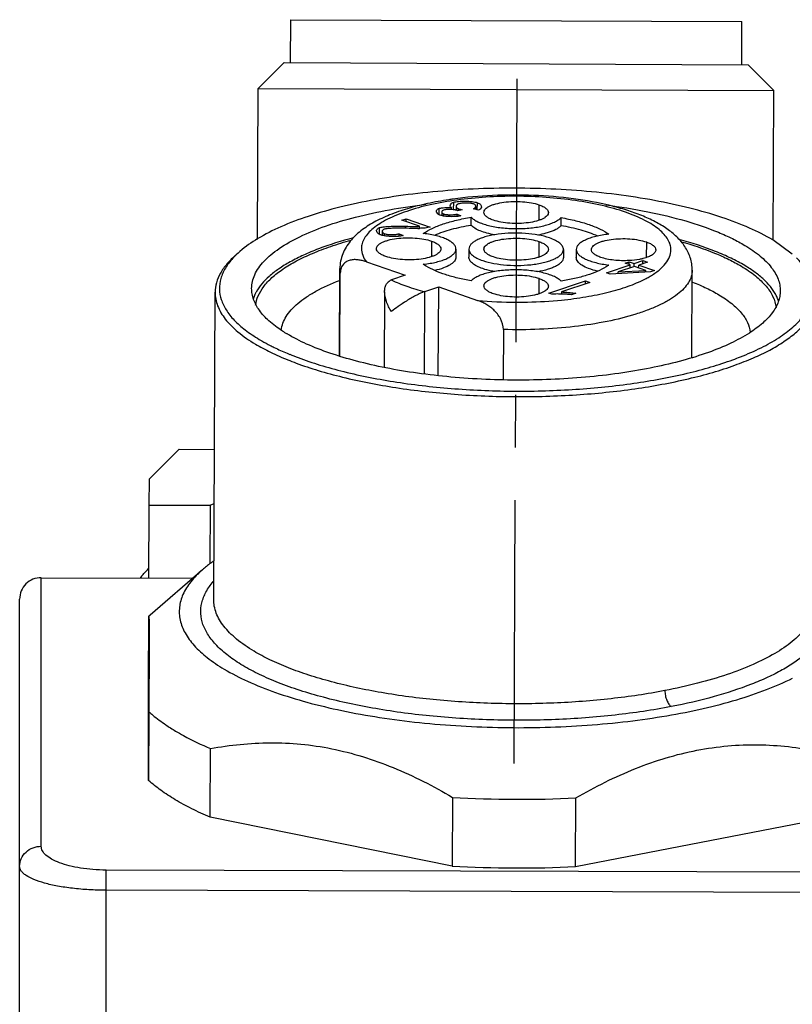
# Model space of a CAD drawing. Units: millimetres. Extents: x -88 to 340, y -65 to 240.
# Drawn here: x 73 to 91, y 160 to 183 of the extents above; entities that cross this region are included whole.
import ezdxf

# ---------------------------------------------------------------- set-up
doc = ezdxf.new("R2010")
doc.units = ezdxf.units.MM
doc.header["$LTSCALE"] = 16.335
doc.linetypes.add('CENTER', pattern=[0.6, 0.375, -0.075, 0.075, -0.075])
doc.layers.get('0').update_dxf_attribs({"linetype": 'CONTINUOUS'})
doc.layers.add('02___PRT_ALL_AXES', color=7, linetype='CONTINUOUS')

msp = doc.modelspace()

# ---------------------------------------------------------------- linework, layer by layer
at = {"color": 7, "linetype": 'Continuous'}
for p, q in [((79.319, 182.069), (79.323, 183.069)), ((79.323, 183.069), (89.823, 183.023)), ((89.819, 182.023), (89.823, 183.023)), ((79.169, 182.07), (78.566, 181.472)), ((79.169, 182.07), (89.969, 182.022)), ((89.969, 182.022), (90.566, 181.42)), ((78.551, 177.961), (78.566, 181.472)), ((78.566, 181.472), (90.566, 181.42)), ((90.551, 177.947), (90.566, 181.42)), ((83.114, 178.647), (83.115, 178.823)), ((82.774, 178.533), (82.775, 178.68)), ((82.839, 178.599), (82.839, 178.51)), ((83.064, 178.652), (83.064, 178.698)), ((83.174, 178.73), (83.173, 178.637)), ((83.313, 178.651), (83.211, 178.624)), ((83.228, 178.63), (83.228, 178.672)), ((83.696, 178.64), (83.578, 178.671)), ((83.628, 178.658), (83.628, 178.732)), ((83.665, 178.648), (83.666, 178.814)), ((85.099, 178.765), (85.097, 178.406)), ((81.906, 178.409), (82.006, 178.442)), ((82.322, 178.265), (81.906, 178.409)), ((82.006, 178.374), (82.006, 178.442)), ((82.006, 178.442), (82.567, 178.248)), ((82.887, 178.502), (82.887, 178.549)), ((83.193, 178.493), (83.194, 178.548)), ((83.194, 178.548), (83.279, 178.506)), ((83.522, 178.286), (83.523, 178.474)), ((85.614, 178.278), (85.615, 178.466)), ((81.39, 178.075), (81.391, 178.234)), ((81.452, 178.149), (81.452, 178.054)), ((81.994, 178.218), (81.994, 178.266)), ((82.321, 178.217), (82.322, 178.265)), ((81.508, 178.042), (81.509, 178.091)), ((81.844, 178.033), (81.844, 178.091)), ((81.844, 178.091), (81.941, 178.05)), ((82.599, 177.921), (82.597, 177.561)), ((85.099, 177.91), (85.097, 177.551)), ((90.995, 177.62), (90.54, 177.947)), ((83.169, 177.736), (83.168, 177.548)), ((83.469, 177.736), (83.468, 177.548)), ((85.669, 177.726), (85.668, 177.538)), ((85.969, 177.726), (85.968, 177.538)), ((87.599, 177.9), (87.597, 177.54)), ((87.316, 177.4), (87.519, 177.468)), ((87.518, 177.397), (87.519, 177.468)), ((87.519, 177.468), (87.623, 177.432)), ((80.457, 175.25), (80.467, 177.28)), ((80.477, 177.177), (80.467, 177.28)), ((81.083, 177.438), (81.988, 177.125)), ((86.67, 177.182), (87.22, 177.367)), ((87.324, 177.331), (86.941, 177.202)), ((86.941, 177.202), (87.59, 177.239)), ((87.105, 177.407), (87.201, 177.439)), ((87.22, 177.367), (87.105, 177.407)), ((87.201, 177.374), (87.201, 177.439)), ((87.201, 177.439), (87.316, 177.4)), ((87.219, 177.296), (87.22, 177.367)), ((87.315, 177.331), (87.316, 177.4)), ((87.59, 177.239), (87.324, 177.331)), ((87.419, 177.298), (87.42, 177.364)), ((87.623, 177.432), (87.42, 177.364)), ((87.42, 177.364), (87.788, 177.236)), ((87.59, 177.198), (87.59, 177.239)), ((87.788, 177.236), (87.692, 177.204)), ((88.657, 175.211), (88.666, 177.242)), ((80.468, 175.246), (80.477, 177.177)), ((81.988, 177.125), (81.67, 177.017)), ((85.099, 177.055), (85.097, 176.696)), ((85.33, 176.709), (86.181, 176.997)), ((86.181, 176.926), (86.181, 176.997)), ((86.181, 176.997), (86.286, 176.961)), ((86.755, 177.152), (86.67, 177.182)), ((87.692, 177.204), (86.755, 177.152)), ((86.941, 177.162), (86.941, 177.202)), ((82.447, 176.748), (82.766, 176.856)), ((82.756, 174.795), (82.766, 176.856)), ((82.766, 176.856), (83.671, 176.542)), ((86.286, 176.961), (85.622, 176.737)), ((77.531, 169.588), (77.564, 176.73)), ((81.508, 176.743), (81.5, 174.98)), ((82.438, 174.827), (82.447, 176.748)), ((85.397, 176.686), (85.33, 176.709)), ((85.622, 176.737), (85.622, 176.689)), ((85.956, 176.707), (85.855, 176.673)), ((84.272, 175.864), (84.266, 174.698)), ((76.73, 173.08), (76.026, 172.383)), ((76.73, 173.08), (77.547, 173.077)), ((76.026, 172.383), (76.021, 171.783)), ((76.021, 171.783), (76.014, 170.083)), ((76.021, 171.783), (77.455, 171.777)), ((77.449, 170.415), (77.455, 171.777)), ((77.269, 170.279), (76.053, 169.224)), ((73.519, 163.847), (73.519, 170.094)), ((73.519, 170.094), (77.038, 170.079)), ((73.016, 105.596), (73.016, 169.594)), ((77.531, 169.585), (77.531, 169.588)), ((76.053, 169.224), (76.024, 169.199)), ((76.017, 167.601), (76.024, 169.199)), ((76.016, 165.378), (76.017, 167.601)), ((76.024, 166.976), (76.016, 165.378)), ((77.452, 164.522), (77.459, 166.119)), ((83.088, 164.985), (83.08, 163.387)), ((85.952, 163.376), (85.959, 164.973)), ((83.08, 163.387), (77.452, 164.522)), ((85.952, 163.376), (91.58, 164.464)), ((94.025, 163.236), (75.025, 163.294)), ((75.025, 134.596), (75.025, 162.825)), ((94.025, 162.766), (75.025, 162.825))]:
    msp.add_line(p, q, dxfattribs=at)
for centre, radius, start, end in [((84.328, 170.122), 8.86, 97.9781, 98.5794), ((82.203, 181.948), 3.733, 271.2005, 271.8188), ((81.572, 177.31), 0.759, 99.1542, 100.1366), ((87.217, 178.711), 1.234, 283.8176, 284.2674), ((81.88, 176.395), 0.657, 108.6699, 109.171), ((86.44, 179.244), 2.478, 296.9047, 297.7258), ((86.542, 179.052), 2.26, 297.7108, 300.4597), ((79.385, 176.257), 0.99, 151.1642, 152.5653), ((82.23, 177.392), 0.68, 288.1799, 288.67), ((84.602, 186.695), 10.195, 264.7579, 269.8107), ((89.737, 176.209), 0.991, 26.9819, 28.2921), ((80.953, 178.638), 3.349, 236.8889, 239.196), ((81.838, 181.512), 6.722, 247.2374, 247.8332), ((82.022, 182.042), 7.418, 248.097, 249.7156), ((82.015, 181.949), 7.193, 247.8391, 249.4989), ((81.142, 162.728), 9.771, 111.6338, 112.1685), ((77.386, 168.889), 1.97, 139.4103, 142.607), ((73.516, 169.594), 0.5, 89.75, 180), ((79.056, 170.586), 4.721, 235.9625, 239.2575), ((84.632, 191.399), 26.459, 266.6541, 272.8752), ((84.625, 189.803), 26.46, 266.6542, 272.8754)]:
    msp.add_arc(centre, radius, start, end, dxfattribs=at)
for points, knots in [([(90.54, 177.947), (90.366, 178.051), (89.977, 178.245), (89.33, 178.489), (88.59, 178.701), (87.772, 178.876), (86.892, 179.012), (85.966, 179.104), (85.014, 179.152), (84.052, 179.155), (83.1, 179.111), (82.177, 179.024), (81.301, 178.893), (80.488, 178.722), (79.754, 178.514), (79.113, 178.273), (78.576, 178.004), (78.27, 177.792), (78.142, 177.68)], [0, 0, 0, 0, 0.047278, 0.101271, 0.16138, 0.226777, 0.296441, 0.369227, 0.443896, 0.519159, 0.593711, 0.666268, 0.7356, 0.800567, 0.860166, 0.913578, 0.960247, 1, 1, 1, 1]), ([(83.006, 178.883), (82.837, 178.858), (82.513, 178.799), (82.051, 178.683), (81.635, 178.541), (81.269, 178.372), (81.003, 178.203), (80.822, 178.048), (80.705, 177.92), (80.606, 177.779), (80.529, 177.624), (80.479, 177.456), (80.467, 177.339), (80.467, 177.28)], [0, 0, 0, 0, 0.158051, 0.30558, 0.441227, 0.564895, 0.678256, 0.732261, 0.785419, 0.838555, 0.891708, 0.945167, 1, 1, 1, 1]), ([(88.169, 177.716), (88.169, 177.757), (88.156, 177.842), (88.101, 177.964), (88.013, 178.082), (87.892, 178.196), (87.739, 178.306), (87.557, 178.409), (87.346, 178.506), (87.017, 178.631), (86.549, 178.76), (85.932, 178.873), (85.264, 178.944), (84.569, 178.97), (83.874, 178.95), (83.205, 178.885), (82.588, 178.777), (82.12, 178.651), (81.792, 178.529), (81.581, 178.434), (81.398, 178.332), (81.246, 178.224), (81.125, 178.111), (81.036, 177.993), (80.981, 177.871), (80.969, 177.786), (80.969, 177.746)], [0, 0, 0, 0, 0.015151, 0.03137, 0.04946, 0.069957, 0.093165, 0.119194, 0.148036, 0.179586, 0.250066, 0.32874, 0.41314, 0.500468, 0.587772, 0.6721, 0.750659, 0.820989, 0.852454, 0.881206, 0.907143, 0.930262, 0.950676, 0.968696, 0.984866, 1, 1, 1, 1]), ([(83.033, 178.743), (83.033, 178.76), (83.049, 178.786), (83.081, 178.81), (83.103, 178.819), (83.115, 178.823)], [0, 0, 0, 0, 0.412732, 0.682474, 1, 1, 1, 1]), ([(88.666, 177.242), (88.667, 177.292), (88.659, 177.392), (88.613, 177.583), (88.503, 177.802), (88.312, 178.027), (88.074, 178.216), (87.799, 178.379), (87.485, 178.521), (87.136, 178.645), (86.61, 178.79), (85.886, 178.92), (84.969, 178.997), (84.03, 178.995), (83.404, 178.939), (83.098, 178.897)], [0, 0, 0, 0, 0.023935, 0.04725, 0.093353, 0.139532, 0.187005, 0.237494, 0.29199, 0.350915, 0.414233, 0.552285, 0.700848, 0.852672, 1, 1, 1, 1]), ([(83.115, 178.823), (83.131, 178.829), (83.169, 178.837), (83.26, 178.848), (83.386, 178.851), (83.514, 178.844), (83.607, 178.83), (83.648, 178.82), (83.666, 178.814)], [0, 0, 0, 0, 0.09315, 0.211028, 0.490454, 0.77466, 0.898516, 1, 1, 1, 1]), ([(83.819, 178.59), (83.819, 178.603), (83.825, 178.63), (83.852, 178.668), (83.893, 178.702), (83.948, 178.734), (84.016, 178.763), (84.128, 178.798), (84.289, 178.829), (84.498, 178.845), (84.712, 178.841), (84.914, 178.816), (85.042, 178.785), (85.099, 178.765)], [0, 0, 0, 0, 0.027995, 0.060026, 0.098617, 0.1448, 0.198679, 0.259764, 0.399826, 0.555581, 0.715432, 0.867278, 1, 1, 1, 1]), ([(78.414, 176.82), (78.415, 176.874), (78.428, 176.984), (78.484, 177.146), (78.577, 177.305), (78.704, 177.46), (78.865, 177.61), (79.136, 177.813), (79.558, 178.047), (80.156, 178.288), (80.855, 178.494), (81.639, 178.663), (82.191, 178.744), (82.478, 178.779)], [0, 0, 0, 0, 0.033852, 0.069143, 0.10712, 0.148732, 0.194631, 0.245219, 0.361039, 0.496344, 0.649664, 0.818577, 1, 1, 1, 1]), ([(82.715, 178.612), (82.715, 178.619), (82.718, 178.634), (82.731, 178.654), (82.751, 178.67), (82.767, 178.677), (82.775, 178.68)], [0, 0, 0, 0, 0.225925, 0.463025, 0.722121, 1, 1, 1, 1]), ([(82.763, 178.54), (82.749, 178.549), (82.726, 178.569), (82.715, 178.599), (82.715, 178.612)], [0, 0, 0, 0, 0.551325, 1, 1, 1, 1]), ([(82.775, 178.68), (82.783, 178.683), (82.802, 178.688), (82.846, 178.695), (82.91, 178.701), (82.988, 178.703), (83.04, 178.701), (83.064, 178.698)], [0, 0, 0, 0, 0.087911, 0.198599, 0.464356, 0.748027, 1, 1, 1, 1]), ([(82.881, 178.642), (82.869, 178.639), (82.849, 178.629), (82.839, 178.608), (82.839, 178.599)], [0, 0, 0, 0, 0.574294, 1, 1, 1, 1]), ([(82.839, 178.599), (82.839, 178.589), (82.847, 178.572), (82.867, 178.558), (82.88, 178.552), (82.887, 178.549)], [0, 0, 0, 0, 0.415176, 0.6806, 1, 1, 1, 1]), ([(83.064, 178.653), (83.03, 178.655), (82.981, 178.657), (82.919, 178.652), (82.892, 178.646), (82.881, 178.642)], [0, 0, 0, 0, 0.554366, 0.799421, 1, 1, 1, 1]), ([(83.064, 178.698), (83.055, 178.703), (83.039, 178.715), (83.033, 178.735), (83.033, 178.743)], [0, 0, 0, 0, 0.547996, 1, 1, 1, 1]), ([(83.195, 178.63), (83.177, 178.637), (83.133, 178.645), (83.089, 178.651), (83.064, 178.653)], [0, 0, 0, 0, 0.436732, 1, 1, 1, 1]), ([(83.173, 178.649), (83.17, 178.648), (83.16, 178.647), (83.15, 178.645), (83.143, 178.643)], [0, 0, 0, 0, 0.262324, 1, 1, 1, 1]), ([(83.227, 178.786), (83.219, 178.783), (83.205, 178.777), (83.187, 178.763), (83.176, 178.747), (83.174, 178.735), (83.174, 178.73)], [0, 0, 0, 0, 0.31299, 0.574227, 0.797358, 1, 1, 1, 1]), ([(83.174, 178.73), (83.174, 178.724), (83.176, 178.712), (83.187, 178.696), (83.205, 178.682), (83.22, 178.675), (83.228, 178.672)], [0, 0, 0, 0, 0.201331, 0.424331, 0.686195, 1, 1, 1, 1]), ([(83.211, 178.624), (83.209, 178.625), (83.204, 178.627), (83.199, 178.629), (83.195, 178.63)], [0, 0, 0, 0, 0.2997, 1, 1, 1, 1]), ([(83.579, 178.785), (83.568, 178.789), (83.543, 178.795), (83.485, 178.802), (83.403, 178.806), (83.322, 178.803), (83.263, 178.795), (83.238, 178.789), (83.227, 178.786)], [0, 0, 0, 0, 0.096501, 0.216932, 0.498735, 0.781175, 0.902399, 1, 1, 1, 1]), ([(83.228, 178.672), (83.24, 178.668), (83.268, 178.661), (83.297, 178.654), (83.313, 178.651)], [0, 0, 0, 0, 0.425653, 1, 1, 1, 1]), ([(83.578, 178.671), (83.586, 178.675), (83.6, 178.684), (83.62, 178.702), (83.628, 178.72), (83.628, 178.732)], [0, 0, 0, 0, 0.321137, 0.586909, 1, 1, 1, 1]), ([(83.615, 178.763), (83.613, 178.765), (83.603, 178.775), (83.59, 178.781), (83.579, 178.785)], [0, 0, 0, 0, 0.22294, 1, 1, 1, 1]), ([(83.628, 178.732), (83.628, 178.737), (83.626, 178.749), (83.619, 178.758), (83.615, 178.763)], [0, 0, 0, 0, 0.482763, 1, 1, 1, 1]), ([(83.666, 178.814), (83.68, 178.809), (83.705, 178.798), (83.736, 178.774), (83.755, 178.746), (83.76, 178.725), (83.76, 178.716)], [0, 0, 0, 0, 0.313693, 0.577145, 0.800995, 1, 1, 1, 1]), ([(83.76, 178.716), (83.76, 178.708), (83.757, 178.693), (83.739, 178.662), (83.714, 178.647), (83.696, 178.64)], [0, 0, 0, 0, 0.214545, 0.442642, 1, 1, 1, 1]), ([(84.038, 178.407), (84.006, 178.418), (83.949, 178.441), (83.878, 178.485), (83.831, 178.533), (83.819, 178.572), (83.819, 178.59)], [0, 0, 0, 0, 0.337094, 0.611943, 0.826412, 1, 1, 1, 1]), ([(85.099, 178.765), (85.131, 178.754), (85.188, 178.731), (85.259, 178.688), (85.306, 178.639), (85.319, 178.6), (85.319, 178.583)], [0, 0, 0, 0, 0.337094, 0.611943, 0.826412, 1, 1, 1, 1]), ([(86.659, 178.761), (86.985, 178.719), (87.609, 178.619), (88.484, 178.41), (89.14, 178.189), (89.594, 177.986), (89.796, 177.877), (89.89, 177.821)], [0, 0, 0, 0, 0.291604, 0.559325, 0.796907, 0.902996, 1, 1, 1, 1]), ([(82.409, 178.098), (82.473, 178.143), (82.624, 178.226), (82.883, 178.327), (83.188, 178.413), (83.407, 178.455), (83.523, 178.474)], [0, 0, 0, 0, 0.198797, 0.434232, 0.703117, 1, 1, 1, 1]), ([(82.804, 178.52), (82.8, 178.521), (82.786, 178.527), (82.772, 178.534), (82.763, 178.54)], [0, 0, 0, 0, 0.254395, 1, 1, 1, 1]), ([(82.87, 178.504), (82.864, 178.505), (82.841, 178.509), (82.819, 178.515), (82.804, 178.52)], [0, 0, 0, 0, 0.279089, 1, 1, 1, 1]), ([(83.145, 178.49), (83.097, 178.488), (83.005, 178.488), (82.913, 178.496), (82.87, 178.504)], [0, 0, 0, 0, 0.519695, 1, 1, 1, 1]), ([(82.887, 178.549), (82.896, 178.546), (82.916, 178.542), (82.964, 178.535), (83.032, 178.531), (83.114, 178.535), (83.168, 178.542), (83.194, 178.548)], [0, 0, 0, 0, 0.09025, 0.201856, 0.4669, 0.748626, 1, 1, 1, 1]), ([(83.279, 178.506), (83.259, 178.501), (83.214, 178.494), (83.169, 178.491), (83.145, 178.49)], [0, 0, 0, 0, 0.461659, 1, 1, 1, 1]), ([(83.523, 178.474), (83.542, 178.453), (83.592, 178.414), (83.683, 178.364), (83.795, 178.32), (83.978, 178.267), (84.238, 178.223), (84.569, 178.204), (84.899, 178.22), (85.16, 178.262), (85.342, 178.313), (85.454, 178.357), (85.545, 178.406), (85.595, 178.445), (85.615, 178.466)], [0, 0, 0, 0, 0.039071, 0.086207, 0.141265, 0.203594, 0.345415, 0.50044, 0.655395, 0.79702, 0.859211, 0.914114, 0.961086, 1, 1, 1, 1]), ([(85.319, 178.583), (85.319, 178.57), (85.312, 178.542), (85.285, 178.505), (85.244, 178.47), (85.189, 178.438), (85.121, 178.409), (85.01, 178.374), (84.848, 178.343), (84.64, 178.327), (84.425, 178.331), (84.223, 178.356), (84.096, 178.387), (84.038, 178.407)], [0, 0, 0, 0, 0.027995, 0.060026, 0.098617, 0.1448, 0.198679, 0.259764, 0.399826, 0.555581, 0.715432, 0.867278, 1, 1, 1, 1]), ([(85.615, 178.466), (85.731, 178.446), (85.95, 178.401), (86.255, 178.314), (86.514, 178.21), (86.665, 178.126), (86.729, 178.08)], [0, 0, 0, 0, 0.296632, 0.56545, 0.800982, 1, 1, 1, 1]), ([(81.365, 178.09), (81.353, 178.099), (81.331, 178.119), (81.321, 178.147), (81.322, 178.16)], [0, 0, 0, 0, 0.556315, 1, 1, 1, 1]), ([(81.322, 178.16), (81.322, 178.167), (81.325, 178.183), (81.339, 178.204), (81.362, 178.222), (81.38, 178.23), (81.391, 178.234)], [0, 0, 0, 0, 0.208992, 0.43347, 0.692324, 1, 1, 1, 1]), ([(81.391, 178.234), (81.402, 178.237), (81.429, 178.244), (81.478, 178.252), (81.541, 178.259), (81.647, 178.266), (81.799, 178.27), (81.927, 178.269), (81.994, 178.266)], [0, 0, 0, 0, 0.057369, 0.139491, 0.244226, 0.36894, 0.665611, 1, 1, 1, 1]), ([(81.496, 178.196), (81.484, 178.192), (81.467, 178.183), (81.454, 178.163), (81.452, 178.153), (81.452, 178.149)], [0, 0, 0, 0, 0.563864, 0.789777, 1, 1, 1, 1]), ([(81.452, 178.149), (81.452, 178.143), (81.455, 178.131), (81.466, 178.115), (81.485, 178.101), (81.5, 178.094), (81.509, 178.091)], [0, 0, 0, 0, 0.19508, 0.416579, 0.680847, 1, 1, 1, 1]), ([(82.036, 178.218), (81.975, 178.22), (81.861, 178.222), (81.725, 178.22), (81.63, 178.214), (81.574, 178.21), (81.53, 178.204), (81.505, 178.199), (81.496, 178.196)], [0, 0, 0, 0, 0.336331, 0.631587, 0.756031, 0.86089, 0.943145, 1, 1, 1, 1]), ([(81.994, 178.266), (82.065, 178.264), (82.158, 178.261), (82.267, 178.262), (82.306, 178.263), (82.322, 178.265)], [0, 0, 0, 0, 0.644471, 0.85838, 1, 1, 1, 1]), ([(82.281, 178.216), (82.261, 178.215), (82.179, 178.214), (82.097, 178.215), (82.036, 178.218)], [0, 0, 0, 0, 0.247481, 1, 1, 1, 1]), ([(82.482, 178.228), (82.46, 178.225), (82.406, 178.22), (82.352, 178.218), (82.321, 178.217)], [0, 0, 0, 0, 0.421978, 1, 1, 1, 1]), ([(82.567, 178.248), (82.561, 178.246), (82.533, 178.237), (82.504, 178.231), (82.482, 178.228)], [0, 0, 0, 0, 0.227826, 1, 1, 1, 1]), ([(83.522, 178.286), (83.365, 178.261), (83.076, 178.201), (82.794, 178.108), (82.67, 178.053)], [0, 0, 0, 0, 0.538486, 1, 1, 1, 1]), ([(84.068, 178.065), (84.007, 178.076), (83.893, 178.101), (83.738, 178.151), (83.614, 178.21), (83.547, 178.26), (83.522, 178.286)], [0, 0, 0, 0, 0.311446, 0.585639, 0.815994, 1, 1, 1, 1]), ([(85.614, 178.278), (85.598, 178.261), (85.56, 178.23), (85.463, 178.171), (85.378, 178.139), (85.316, 178.119)], [0, 0, 0, 0, 0.199541, 0.432953, 1, 1, 1, 1]), ([(86.467, 178.037), (86.342, 178.093), (86.061, 178.189), (85.771, 178.251), (85.614, 178.278)], [0, 0, 0, 0, 0.461672, 1, 1, 1, 1]), ([(78.507, 176.431), (78.516, 176.506), (78.56, 176.66), (78.694, 176.878), (78.891, 177.086), (79.15, 177.284), (79.468, 177.472), (79.841, 177.646), (80.267, 177.807), (80.57, 177.899), (80.729, 177.943)], [0, 0, 0, 0, 0.08025, 0.16867, 0.26933, 0.384584, 0.515453, 0.662064, 0.823907, 1, 1, 1, 1]), ([(80.777, 177.995), (80.503, 177.923), (80.111, 177.802), (79.626, 177.601), (79.316, 177.446), (79.048, 177.282), (78.766, 177.065), (78.594, 176.873), (78.518, 176.735)], [0, 0, 0, 0, 0.321071, 0.464529, 0.595782, 0.714579, 0.82108, 1, 1, 1, 1]), ([(81.319, 177.745), (81.319, 177.758), (81.325, 177.785), (81.352, 177.823), (81.393, 177.858), (81.448, 177.89), (81.516, 177.918), (81.628, 177.954), (81.789, 177.984), (81.998, 178.001), (82.212, 177.996), (82.414, 177.972), (82.542, 177.94), (82.599, 177.921)], [0, 0, 0, 0, 0.027995, 0.060026, 0.098617, 0.1448, 0.198679, 0.259764, 0.399826, 0.555581, 0.715432, 0.867278, 1, 1, 1, 1]), ([(81.42, 178.063), (81.415, 178.064), (81.396, 178.072), (81.377, 178.081), (81.365, 178.09)], [0, 0, 0, 0, 0.275335, 1, 1, 1, 1]), ([(81.459, 178.052), (81.455, 178.052), (81.442, 178.056), (81.429, 178.059), (81.42, 178.063)], [0, 0, 0, 0, 0.265153, 1, 1, 1, 1]), ([(81.849, 178.033), (81.816, 178.03), (81.749, 178.026), (81.648, 178.027), (81.55, 178.035), (81.487, 178.045), (81.459, 178.052)], [0, 0, 0, 0, 0.251228, 0.516763, 0.773857, 1, 1, 1, 1]), ([(81.509, 178.091), (81.519, 178.087), (81.543, 178.081), (81.599, 178.073), (81.675, 178.07), (81.751, 178.073), (81.808, 178.081), (81.833, 178.087), (81.844, 178.091)], [0, 0, 0, 0, 0.099609, 0.219396, 0.494302, 0.772054, 0.895406, 1, 1, 1, 1]), ([(81.941, 178.05), (81.934, 178.048), (81.904, 178.041), (81.873, 178.036), (81.849, 178.033)], [0, 0, 0, 0, 0.225461, 1, 1, 1, 1]), ([(83.169, 177.736), (83.169, 177.756), (83.158, 177.8), (83.114, 177.859), (83.046, 177.913), (82.955, 177.963), (82.843, 178.008), (82.712, 178.046), (82.565, 178.077), (82.462, 178.092), (82.409, 178.098)], [0, 0, 0, 0, 0.067943, 0.146863, 0.243283, 0.359571, 0.495493, 0.64941, 0.818817, 1, 1, 1, 1]), ([(82.599, 177.921), (82.631, 177.909), (82.688, 177.886), (82.759, 177.843), (82.806, 177.794), (82.819, 177.755), (82.819, 177.738)], [0, 0, 0, 0, 0.337094, 0.611943, 0.826412, 1, 1, 1, 1]), ([(85.347, 177.994), (85.262, 178.023), (85.076, 178.069), (84.779, 178.105), (84.464, 178.111), (84.204, 178.091), (84.007, 178.058), (83.875, 178.028), (83.758, 177.991), (83.659, 177.948), (83.578, 177.902), (83.517, 177.851), (83.479, 177.796), (83.469, 177.755), (83.469, 177.736)], [0, 0, 0, 0, 0.132726, 0.284561, 0.444411, 0.600159, 0.67285, 0.740287, 0.801367, 0.855234, 0.901405, 0.939986, 0.972006, 1, 1, 1, 1]), ([(83.819, 177.735), (83.819, 177.747), (83.825, 177.775), (83.852, 177.813), (83.893, 177.847), (83.948, 177.879), (84.016, 177.908), (84.128, 177.943), (84.289, 177.974), (84.498, 177.99), (84.712, 177.986), (84.914, 177.961), (85.042, 177.93), (85.099, 177.91)], [0, 0, 0, 0, 0.027995, 0.060026, 0.098617, 0.1448, 0.198679, 0.259764, 0.399826, 0.555581, 0.715432, 0.867278, 1, 1, 1, 1]), ([(85.316, 178.119), (85.297, 178.113), (85.216, 178.09), (85.133, 178.072), (85.069, 178.061)], [0, 0, 0, 0, 0.234471, 1, 1, 1, 1]), ([(85.099, 177.91), (85.131, 177.899), (85.188, 177.876), (85.259, 177.833), (85.306, 177.784), (85.319, 177.745), (85.319, 177.728)], [0, 0, 0, 0, 0.337094, 0.611943, 0.826412, 1, 1, 1, 1]), ([(85.669, 177.726), (85.669, 177.738), (85.665, 177.764), (85.648, 177.802), (85.621, 177.838), (85.569, 177.888), (85.477, 177.944), (85.393, 177.978), (85.347, 177.994)], [0, 0, 0, 0, 0.084479, 0.174756, 0.275433, 0.389575, 0.663675, 1, 1, 1, 1]), ([(86.729, 178.08), (86.675, 178.074), (86.573, 178.06), (86.426, 178.031), (86.296, 177.994), (86.184, 177.95), (86.093, 177.902), (86.024, 177.848), (85.98, 177.79), (85.969, 177.746), (85.969, 177.726)], [0, 0, 0, 0, 0.181214, 0.350606, 0.504481, 0.640353, 0.756606, 0.853022, 0.931981, 1, 1, 1, 1]), ([(86.319, 177.724), (86.319, 177.737), (86.325, 177.765), (86.352, 177.802), (86.393, 177.837), (86.448, 177.869), (86.516, 177.898), (86.628, 177.933), (86.789, 177.964), (86.997, 177.98), (87.212, 177.976), (87.414, 177.951), (87.542, 177.92), (87.599, 177.9)], [0, 0, 0, 0, 0.027995, 0.060026, 0.098617, 0.1448, 0.198679, 0.259764, 0.399826, 0.555581, 0.715432, 0.867278, 1, 1, 1, 1]), ([(89.888, 177.351), (89.785, 177.413), (89.563, 177.531), (89.059, 177.75), (88.65, 177.881), (88.363, 177.96)], [0, 0, 0, 0, 0.218153, 0.458374, 1, 1, 1, 1]), ([(88.412, 177.906), (88.674, 177.832), (89.048, 177.707), (89.51, 177.503), (89.715, 177.393), (89.81, 177.336)], [0, 0, 0, 0, 0.539869, 0.780455, 1, 1, 1, 1]), ([(78.142, 177.68), (78.127, 177.667), (78.071, 177.618), (78.017, 177.565), (77.98, 177.524)], [0, 0, 0, 0, 0.258646, 1, 1, 1, 1]), ([(80.969, 177.746), (80.969, 177.693), (80.991, 177.582), (81.048, 177.485), (81.083, 177.438)], [0, 0, 0, 0, 0.473919, 1, 1, 1, 1]), ([(81.538, 177.562), (81.506, 177.573), (81.449, 177.596), (81.378, 177.64), (81.331, 177.688), (81.319, 177.728), (81.319, 177.745)], [0, 0, 0, 0, 0.337094, 0.611943, 0.826412, 1, 1, 1, 1]), ([(82.819, 177.738), (82.819, 177.725), (82.812, 177.697), (82.786, 177.66), (82.744, 177.625), (82.689, 177.593), (82.621, 177.564), (82.51, 177.529), (82.348, 177.498), (82.14, 177.482), (81.925, 177.487), (81.723, 177.511), (81.596, 177.542), (81.538, 177.562)], [0, 0, 0, 0, 0.027995, 0.060026, 0.098617, 0.1448, 0.198679, 0.259764, 0.399826, 0.555581, 0.715432, 0.867278, 1, 1, 1, 1]), ([(82.409, 177.382), (82.462, 177.388), (82.565, 177.402), (82.711, 177.431), (82.842, 177.468), (82.954, 177.512), (83.045, 177.561), (83.113, 177.614), (83.157, 177.672), (83.169, 177.716), (83.169, 177.736)], [0, 0, 0, 0, 0.181214, 0.350606, 0.504481, 0.640353, 0.756606, 0.853022, 0.931981, 1, 1, 1, 1]), ([(83.469, 177.736), (83.469, 177.724), (83.472, 177.698), (83.489, 177.66), (83.516, 177.624), (83.569, 177.575), (83.661, 177.518), (83.744, 177.484), (83.791, 177.468)], [0, 0, 0, 0, 0.084479, 0.174756, 0.275433, 0.389575, 0.663675, 1, 1, 1, 1]), ([(83.791, 177.468), (83.875, 177.439), (84.062, 177.394), (84.359, 177.357), (84.673, 177.351), (84.934, 177.371), (85.13, 177.404), (85.262, 177.434), (85.379, 177.471), (85.479, 177.514), (85.56, 177.561), (85.62, 177.612), (85.659, 177.667), (85.669, 177.707), (85.669, 177.726)], [0, 0, 0, 0, 0.132726, 0.284561, 0.444411, 0.600159, 0.67285, 0.740287, 0.801367, 0.855234, 0.901405, 0.939986, 0.972006, 1, 1, 1, 1]), ([(84.038, 177.552), (84.006, 177.563), (83.949, 177.586), (83.878, 177.63), (83.831, 177.678), (83.819, 177.717), (83.819, 177.735)], [0, 0, 0, 0, 0.337094, 0.611943, 0.826412, 1, 1, 1, 1]), ([(85.319, 177.728), (85.319, 177.715), (85.312, 177.687), (85.285, 177.65), (85.244, 177.615), (85.189, 177.583), (85.121, 177.554), (85.01, 177.519), (84.848, 177.488), (84.64, 177.472), (84.425, 177.476), (84.223, 177.501), (84.096, 177.532), (84.038, 177.552)], [0, 0, 0, 0, 0.027995, 0.060026, 0.098617, 0.1448, 0.198679, 0.259764, 0.399826, 0.555581, 0.715432, 0.867278, 1, 1, 1, 1]), ([(85.969, 177.726), (85.969, 177.706), (85.979, 177.662), (86.023, 177.603), (86.092, 177.549), (86.183, 177.499), (86.295, 177.455), (86.426, 177.416), (86.572, 177.385), (86.675, 177.371), (86.729, 177.364)], [0, 0, 0, 0, 0.067943, 0.146863, 0.243283, 0.359571, 0.495493, 0.64941, 0.818817, 1, 1, 1, 1]), ([(86.538, 177.542), (86.506, 177.553), (86.449, 177.576), (86.378, 177.619), (86.331, 177.668), (86.319, 177.707), (86.319, 177.724)], [0, 0, 0, 0, 0.337094, 0.611943, 0.826412, 1, 1, 1, 1]), ([(87.819, 177.717), (87.819, 177.707), (87.815, 177.686), (87.799, 177.657), (87.773, 177.628), (87.724, 177.59), (87.639, 177.549), (87.563, 177.525), (87.521, 177.514)], [0, 0, 0, 0, 0.078544, 0.164379, 0.262812, 0.37696, 0.655865, 1, 1, 1, 1]), ([(87.599, 177.9), (87.631, 177.889), (87.688, 177.866), (87.759, 177.822), (87.806, 177.774), (87.819, 177.735), (87.819, 177.717)], [0, 0, 0, 0, 0.337094, 0.611943, 0.826412, 1, 1, 1, 1]), ([(87.688, 177.104), (87.76, 177.146), (87.89, 177.233), (88.046, 177.385), (88.145, 177.546), (88.169, 177.662), (88.169, 177.716)], [0, 0, 0, 0, 0.310943, 0.574537, 0.798917, 1, 1, 1, 1]), ([(89.89, 177.821), (90.015, 177.747), (90.237, 177.596), (90.506, 177.334), (90.651, 177.095), (90.706, 176.903), (90.714, 176.809), (90.714, 176.763)], [0, 0, 0, 0, 0.310992, 0.574641, 0.798638, 0.900886, 1, 1, 1, 1]), ([(78.048, 177.599), (77.973, 177.534), (77.84, 177.403), (77.683, 177.185), (77.587, 176.96), (77.564, 176.805), (77.564, 176.73)], [0, 0, 0, 0, 0.289885, 0.547567, 0.780588, 1, 1, 1, 1]), ([(77.98, 177.524), (77.913, 177.451), (77.798, 177.303), (77.686, 177.057), (77.652, 176.803), (77.697, 176.55), (77.818, 176.304), (78.011, 176.066), (78.272, 175.839), (78.477, 175.703), (78.589, 175.636)], [0, 0, 0, 0, 0.125325, 0.237003, 0.341358, 0.446376, 0.559861, 0.687791, 0.833937, 1, 1, 1, 1]), ([(81.083, 177.438), (81.051, 177.449), (80.988, 177.468), (80.892, 177.486), (80.798, 177.492), (80.706, 177.479), (80.619, 177.447), (80.543, 177.386), (80.489, 177.292), (80.477, 177.217), (80.477, 177.177)], [0, 0, 0, 0, 0.126635, 0.249659, 0.36868, 0.484277, 0.598864, 0.717398, 0.848614, 1, 1, 1, 1]), ([(83.168, 177.548), (83.168, 177.533), (83.161, 177.5), (83.134, 177.453), (83.092, 177.409), (83.009, 177.35), (82.869, 177.287), (82.744, 177.252), (82.674, 177.237)], [0, 0, 0, 0, 0.076141, 0.160224, 0.257922, 0.372209, 0.653328, 1, 1, 1, 1]), ([(83.79, 177.28), (83.743, 177.297), (83.66, 177.33), (83.568, 177.387), (83.515, 177.436), (83.488, 177.472), (83.472, 177.51), (83.468, 177.536), (83.468, 177.548)], [0, 0, 0, 0, 0.336326, 0.610422, 0.724565, 0.825243, 0.915523, 1, 1, 1, 1]), ([(85.668, 177.538), (85.668, 177.521), (85.66, 177.483), (85.626, 177.432), (85.573, 177.384), (85.503, 177.339), (85.415, 177.298), (85.271, 177.247), (85.152, 177.22), (85.069, 177.206)], [0, 0, 0, 0, 0.07239, 0.153939, 0.250748, 0.365593, 0.49914, 0.650606, 1, 1, 1, 1]), ([(86.463, 177.221), (86.393, 177.237), (86.267, 177.273), (86.126, 177.337), (86.043, 177.397), (86.001, 177.442), (85.974, 177.489), (85.968, 177.522), (85.968, 177.538)], [0, 0, 0, 0, 0.346823, 0.628095, 0.742401, 0.840054, 0.924024, 1, 1, 1, 1]), ([(87.2, 177.468), (87.081, 177.461), (86.906, 177.465), (86.686, 177.499), (86.585, 177.526), (86.538, 177.542)], [0, 0, 0, 0, 0.532776, 0.780835, 1, 1, 1, 1]), ([(87.511, 177.512), (87.488, 177.506), (87.385, 177.484), (87.28, 177.472), (87.2, 177.468)], [0, 0, 0, 0, 0.232935, 1, 1, 1, 1]), ([(90.27, 175.441), (90.411, 175.511), (90.668, 175.655), (91.002, 175.901), (91.251, 176.16), (91.389, 176.395), (91.448, 176.582), (91.467, 176.721), (91.463, 176.859), (91.424, 177.047), (91.311, 177.284), (91.173, 177.449), (91.092, 177.529)], [0, 0, 0, 0, 0.172212, 0.322356, 0.451842, 0.564241, 0.616098, 0.666382, 0.716313, 0.767147, 0.87578, 1, 1, 1, 1]), ([(82.477, 177.337), (82.471, 177.341), (82.448, 177.355), (82.425, 177.37), (82.409, 177.382)], [0, 0, 0, 0, 0.256973, 1, 1, 1, 1]), ([(83.523, 176.997), (83.417, 177.015), (83.216, 177.055), (82.933, 177.133), (82.688, 177.224), (82.542, 177.298), (82.477, 177.337)], [0, 0, 0, 0, 0.290391, 0.55671, 0.794194, 1, 1, 1, 1]), ([(85.615, 176.988), (85.595, 177.009), (85.545, 177.048), (85.454, 177.098), (85.342, 177.143), (85.16, 177.196), (84.9, 177.24), (84.569, 177.258), (84.238, 177.242), (83.978, 177.2), (83.795, 177.149), (83.683, 177.105), (83.592, 177.056), (83.542, 177.017), (83.523, 176.997)], [0, 0, 0, 0, 0.039071, 0.086207, 0.141265, 0.203594, 0.345415, 0.50044, 0.655395, 0.79702, 0.859211, 0.914114, 0.961086, 1, 1, 1, 1]), ([(84.067, 177.21), (84.042, 177.215), (83.948, 177.233), (83.856, 177.257), (83.79, 177.28)], [0, 0, 0, 0, 0.267319, 1, 1, 1, 1]), ([(88.666, 177.242), (88.666, 177.194), (88.65, 177.093), (88.581, 176.948), (88.47, 176.809), (88.319, 176.675), (88.13, 176.548), (87.904, 176.429), (87.643, 176.318), (87.238, 176.178), (86.664, 176.037), (85.912, 175.921), (85.105, 175.859), (84.552, 175.856), (84.272, 175.864)], [0, 0, 0, 0, 0.029807, 0.061834, 0.097809, 0.138835, 0.185478, 0.237934, 0.296126, 0.359795, 0.501786, 0.65959, 0.827699, 1, 1, 1, 1]), ([(86.66, 177.32), (86.595, 177.281), (86.449, 177.208), (86.204, 177.119), (85.921, 177.044), (85.72, 177.005), (85.615, 176.988)], [0, 0, 0, 0, 0.205661, 0.443078, 0.709439, 1, 1, 1, 1]), ([(86.729, 177.364), (86.723, 177.361), (86.701, 177.345), (86.678, 177.33), (86.66, 177.32)], [0, 0, 0, 0, 0.24298, 1, 1, 1, 1]), ([(89.81, 177.336), (89.924, 177.268), (90.129, 177.13), (90.382, 176.893), (90.552, 176.644), (90.608, 176.463), (90.618, 176.377)], [0, 0, 0, 0, 0.307606, 0.571953, 0.798706, 1, 1, 1, 1]), ([(90.61, 176.678), (90.54, 176.809), (90.384, 176.992), (90.126, 177.201), (89.971, 177.302), (89.888, 177.351)], [0, 0, 0, 0, 0.445592, 0.708449, 1, 1, 1, 1]), ([(79.104, 175.851), (79.11, 175.905), (79.136, 176.016), (79.216, 176.175), (79.335, 176.33), (79.491, 176.479), (79.684, 176.623), (80.002, 176.815), (80.269, 176.934), (80.458, 177.007)], [0, 0, 0, 0, 0.08775, 0.181778, 0.285447, 0.401034, 0.529903, 0.672696, 1, 1, 1, 1]), ([(81.508, 176.745), (81.508, 176.774), (81.513, 176.831), (81.541, 176.912), (81.591, 176.978), (81.639, 177.007), (81.664, 177.016)], [0, 0, 0, 0, 0.264561, 0.514941, 0.756186, 1, 1, 1, 1]), ([(81.664, 177.016), (81.781, 176.961), (82.037, 176.86), (82.301, 176.782), (82.442, 176.746)], [0, 0, 0, 0, 0.469773, 1, 1, 1, 1]), ([(83.819, 176.88), (83.819, 176.892), (83.825, 176.92), (83.852, 176.958), (83.893, 176.992), (83.948, 177.024), (84.016, 177.053), (84.128, 177.088), (84.289, 177.119), (84.498, 177.135), (84.712, 177.131), (84.914, 177.106), (85.042, 177.075), (85.099, 177.055)], [0, 0, 0, 0, 0.027995, 0.060026, 0.098617, 0.1448, 0.198679, 0.259764, 0.399826, 0.555581, 0.715432, 0.867278, 1, 1, 1, 1]), ([(85.099, 177.055), (85.131, 177.044), (85.188, 177.021), (85.259, 176.977), (85.306, 176.929), (85.319, 176.89), (85.319, 176.872)], [0, 0, 0, 0, 0.337094, 0.611943, 0.826412, 1, 1, 1, 1]), ([(86.712, 176.733), (86.868, 176.772), (87.158, 176.856), (87.437, 176.971), (87.561, 177.035)], [0, 0, 0, 0, 0.535347, 1, 1, 1, 1]), ([(79.124, 175.833), (79.016, 175.903), (78.823, 176.047), (78.592, 176.292), (78.469, 176.514), (78.422, 176.69), (78.414, 176.777), (78.414, 176.82)], [0, 0, 0, 0, 0.306081, 0.568095, 0.794125, 0.898447, 1, 1, 1, 1]), ([(84.038, 176.697), (84.006, 176.708), (83.949, 176.731), (83.878, 176.775), (83.831, 176.823), (83.819, 176.862), (83.819, 176.88)], [0, 0, 0, 0, 0.337094, 0.611943, 0.826412, 1, 1, 1, 1]), ([(85.319, 176.872), (85.319, 176.86), (85.312, 176.832), (85.285, 176.795), (85.244, 176.76), (85.189, 176.728), (85.121, 176.699), (85.01, 176.664), (84.848, 176.633), (84.64, 176.617), (84.425, 176.621), (84.223, 176.646), (84.096, 176.677), (84.038, 176.697)], [0, 0, 0, 0, 0.027995, 0.060026, 0.098617, 0.1448, 0.198679, 0.259764, 0.399826, 0.555581, 0.715432, 0.867278, 1, 1, 1, 1]), ([(88.672, 176.969), (88.783, 176.925), (88.993, 176.835), (89.195, 176.728), (89.288, 176.672)], [0, 0, 0, 0, 0.524498, 1, 1, 1, 1]), ([(90.714, 176.763), (90.714, 176.72), (90.706, 176.633), (90.657, 176.457), (90.532, 176.237), (90.298, 175.993), (90.104, 175.852), (89.995, 175.782)], [0, 0, 0, 0, 0.101548, 0.205865, 0.431931, 0.693941, 1, 1, 1, 1]), ([(77.564, 176.73), (77.564, 176.677), (77.574, 176.57), (77.637, 176.352), (77.763, 176.143), (77.936, 175.95), (78.162, 175.744), (78.36, 175.61), (78.502, 175.525)], [0, 0, 0, 0, 0.099074, 0.201286, 0.4252, 0.551554, 0.689111, 1, 1, 1, 1]), ([(78.507, 176.713), (78.501, 176.703), (78.481, 176.662), (78.463, 176.619), (78.453, 176.587)], [0, 0, 0, 0, 0.255508, 1, 1, 1, 1]), ([(81.667, 176.282), (81.62, 176.354), (81.544, 176.501), (81.507, 176.666), (81.508, 176.745)], [0, 0, 0, 0, 0.523901, 1, 1, 1, 1]), ([(82.442, 176.746), (82.408, 176.735), (82.338, 176.706), (82.232, 176.653), (82.123, 176.592), (81.986, 176.51), (81.832, 176.408), (81.718, 176.323), (81.667, 176.282)], [0, 0, 0, 0, 0.117957, 0.252144, 0.391427, 0.528906, 0.784005, 1, 1, 1, 1]), ([(84.272, 175.864), (84.272, 175.953), (84.217, 176.126), (84.083, 176.293), (83.959, 176.396), (83.864, 176.456), (83.769, 176.505), (83.703, 176.531), (83.671, 176.542)], [0, 0, 0, 0, 0.277735, 0.542216, 0.664418, 0.780557, 0.892168, 1, 1, 1, 1]), ([(84.569, 176.5), (84.658, 176.499), (85.011, 176.503), (85.363, 176.523), (85.626, 176.55)], [0, 0, 0, 0, 0.252973, 1, 1, 1, 1]), ([(85.622, 176.689), (85.578, 176.69), (85.517, 176.691), (85.442, 176.689), (85.41, 176.688), (85.397, 176.686)], [0, 0, 0, 0, 0.58304, 0.820741, 1, 1, 1, 1]), ([(85.622, 176.737), (85.647, 176.737), (85.703, 176.733), (85.791, 176.726), (85.878, 176.717), (85.933, 176.711), (85.956, 176.707)], [0, 0, 0, 0, 0.219872, 0.506252, 0.789515, 1, 1, 1, 1]), ([(85.855, 176.673), (85.819, 176.678), (85.741, 176.684), (85.664, 176.688), (85.622, 176.689)], [0, 0, 0, 0, 0.463055, 1, 1, 1, 1]), ([(85.626, 176.55), (85.815, 176.569), (86.18, 176.617), (86.54, 176.69), (86.712, 176.733)], [0, 0, 0, 0, 0.518451, 1, 1, 1, 1]), ([(89.288, 176.672), (89.391, 176.61), (89.578, 176.485), (89.807, 176.269), (89.96, 176.042), (90.008, 175.878), (90.016, 175.8)], [0, 0, 0, 0, 0.308007, 0.57233, 0.798823, 1, 1, 1, 1]), ([(89.661, 175.036), (89.806, 175.088), (90.08, 175.195), (90.46, 175.376), (90.789, 175.569), (91.064, 175.773), (91.282, 175.985), (91.442, 176.205), (91.54, 176.432), (91.563, 176.589), (91.564, 176.665)], [0, 0, 0, 0, 0.174496, 0.333997, 0.478097, 0.606867, 0.721082, 0.822447, 0.91395, 1, 1, 1, 1]), ([(90.675, 176.528), (90.671, 176.539), (90.656, 176.583), (90.637, 176.627), (90.621, 176.658)], [0, 0, 0, 0, 0.244865, 1, 1, 1, 1]), ([(78.589, 175.636), (78.609, 175.624), (78.694, 175.574), (78.781, 175.527), (78.847, 175.493)], [0, 0, 0, 0, 0.242698, 1, 1, 1, 1]), ([(89.995, 175.782), (89.857, 175.694), (89.547, 175.528), (89.027, 175.317), (88.429, 175.132), (87.764, 174.975), (87.043, 174.849), (86.008, 174.726), (84.67, 174.664), (83.329, 174.721), (82.284, 174.841), (81.55, 174.963), (80.869, 175.118), (80.252, 175.301), (79.711, 175.509), (79.385, 175.674), (79.238, 175.762)], [0, 0, 0, 0, 0.04433, 0.095011, 0.151625, 0.213516, 0.279849, 0.349661, 0.495413, 0.641828, 0.712452, 0.779891, 0.843155, 0.901364, 0.95382, 1, 1, 1, 1]), ([(78.502, 175.525), (78.616, 175.457), (78.863, 175.326), (79.119, 175.214), (79.254, 175.159)], [0, 0, 0, 0, 0.47642, 1, 1, 1, 1]), ([(78.847, 175.493), (78.878, 175.478), (79.006, 175.414), (79.137, 175.355), (79.237, 175.313)], [0, 0, 0, 0, 0.241347, 1, 1, 1, 1]), ([(89.612, 175.162), (89.671, 175.183), (89.894, 175.267), (90.113, 175.363), (90.27, 175.441)], [0, 0, 0, 0, 0.263386, 1, 1, 1, 1]), ([(79.496, 175.211), (79.663, 175.148), (80.015, 175.03), (80.777, 174.822), (81.822, 174.619), (83.156, 174.47), (84.549, 174.415), (85.943, 174.457), (87.279, 174.593), (88.327, 174.785), (89.091, 174.986), (89.444, 175.101), (89.612, 175.162)], [0, 0, 0, 0, 0.052137, 0.108236, 0.230487, 0.362636, 0.499891, 0.63716, 0.769351, 0.891671, 0.947813, 1, 1, 1, 1]), ([(79.45, 175.084), (79.619, 175.021), (79.976, 174.903), (80.746, 174.694), (81.802, 174.491), (83.147, 174.342), (84.552, 174.287), (85.956, 174.329), (87.303, 174.465), (88.361, 174.658), (89.134, 174.86), (89.491, 174.974), (89.661, 175.036)], [0, 0, 0, 0, 0.05229, 0.108492, 0.23081, 0.362876, 0.499966, 0.63706, 0.76914, 0.891478, 0.947692, 1, 1, 1, 1]), ([(77.532, 170.481), (77.508, 170.465), (77.418, 170.401), (77.331, 170.332), (77.269, 170.279)], [0, 0, 0, 0, 0.25986, 1, 1, 1, 1]), ([(75.889, 170.171), (75.899, 170.182), (75.939, 170.228), (75.98, 170.272), (76.013, 170.304)], [0, 0, 0, 0, 0.244557, 1, 1, 1, 1]), ([(77.269, 170.279), (77.17, 170.193), (76.996, 170.018), (76.834, 169.763), (76.76, 169.558), (76.731, 169.407), (76.727, 169.256), (76.755, 169.05), (76.859, 168.79), (77.079, 168.496), (77.39, 168.215), (77.638, 168.049), (77.775, 167.968)], [0, 0, 0, 0, 0.135004, 0.252472, 0.306505, 0.358615, 0.409953, 0.46173, 0.570885, 0.694133, 0.836409, 1, 1, 1, 1]), ([(78.208, 168.051), (78.092, 168.121), (77.88, 168.261), (77.608, 168.496), (77.404, 168.741), (77.273, 168.994), (77.218, 169.255), (77.243, 169.517), (77.347, 169.773), (77.458, 169.927), (77.522, 170.003)], [0, 0, 0, 0, 0.166521, 0.313525, 0.442599, 0.557222, 0.662921, 0.767028, 0.877271, 1, 1, 1, 1]), ([(91.538, 169.944), (91.591, 169.881), (91.686, 169.752), (91.785, 169.544), (91.834, 169.332), (91.829, 169.118), (91.771, 168.907), (91.663, 168.7), (91.505, 168.499), (91.3, 168.305), (91.048, 168.117), (90.753, 167.938), (90.414, 167.768), (89.891, 167.547), (89.144, 167.306), (88.514, 167.161), (88.179, 167.097)], [0, 0, 0, 0, 0.047376, 0.090505, 0.130873, 0.170368, 0.21102, 0.254667, 0.30274, 0.3562, 0.415633, 0.481314, 0.553311, 0.631498, 0.805372, 1, 1, 1, 1]), ([(78.469, 168.384), (78.327, 168.468), (78.13, 168.602), (77.904, 168.807), (77.731, 169), (77.605, 169.208), (77.541, 169.426), (77.531, 169.533), (77.531, 169.585)], [0, 0, 0, 0, 0.310797, 0.448343, 0.574724, 0.798729, 0.900955, 1, 1, 1, 1]), ([(91.531, 169.524), (91.53, 169.471), (91.52, 169.365), (91.455, 169.148), (91.328, 168.941), (91.155, 168.75), (90.929, 168.548), (90.573, 168.309), (90.063, 168.055), (89.459, 167.826), (88.773, 167.626), (88.286, 167.517), (88.031, 167.468)], [0, 0, 0, 0, 0.03656, 0.074267, 0.15682, 0.203369, 0.254006, 0.368467, 0.501191, 0.651677, 0.818623, 1, 1, 1, 1]), ([(76.024, 169.199), (76.024, 169.198), (76.024, 169.194), (76.025, 169.188), (76.025, 169.177), (76.025, 169.156), (76.026, 169.118), (76.026, 169.06), (76.026, 168.985), (76.026, 168.89), (76.026, 168.777), (76.027, 168.588), (76.026, 168.306), (76.026, 167.917), (76.025, 167.465), (76.024, 167.145), (76.024, 166.976)], [0, 0, 0, 0, 0.001361, 0.004333, 0.008982, 0.015371, 0.033617, 0.059536, 0.0935, 0.13586, 0.1868, 0.246359, 0.390977, 0.567446, 0.771964, 1, 1, 1, 1]), ([(88.031, 167.468), (87.617, 167.388), (86.757, 167.261), (85.435, 167.163), (84.078, 167.153), (82.738, 167.233), (81.466, 167.399), (80.475, 167.609), (79.757, 167.819), (79.279, 167.989), (78.852, 168.173), (78.589, 168.312), (78.469, 168.384)], [0, 0, 0, 0, 0.1295, 0.266787, 0.407286, 0.546236, 0.678962, 0.801121, 0.85706, 0.90904, 0.956765, 1, 1, 1, 1]), ([(77.775, 167.968), (77.951, 167.863), (78.341, 167.664), (78.987, 167.41), (79.721, 167.184), (80.53, 166.992), (81.403, 166.835), (82.651, 166.675), (84.265, 166.581), (85.887, 166.624), (87.158, 166.744), (88.06, 166.873), (88.906, 167.039), (89.683, 167.241), (90.377, 167.474), (90.804, 167.659), (91, 167.758)], [0, 0, 0, 0, 0.045322, 0.096538, 0.153199, 0.214705, 0.280292, 0.349098, 0.492519, 0.637002, 0.707111, 0.774483, 0.838209, 0.897474, 0.951581, 1, 1, 1, 1]), ([(88.179, 167.097), (87.748, 167.013), (86.851, 166.881), (85.472, 166.778), (84.057, 166.769), (82.66, 166.852), (81.333, 167.025), (80.3, 167.244), (79.551, 167.463), (79.052, 167.64), (78.607, 167.832), (78.334, 167.976), (78.208, 168.051)], [0, 0, 0, 0, 0.129503, 0.266795, 0.407303, 0.546258, 0.678982, 0.801135, 0.857072, 0.909045, 0.956766, 1, 1, 1, 1]), ([(88.031, 167.468), (88.031, 167.43), (88.038, 167.353), (88.069, 167.245), (88.114, 167.157), (88.157, 167.11), (88.179, 167.097)], [0, 0, 0, 0, 0.279116, 0.558671, 0.806432, 1, 1, 1, 1]), ([(76.024, 166.976), (76.053, 166.95), (76.177, 166.842), (76.31, 166.744), (76.414, 166.674)], [0, 0, 0, 0, 0.237795, 1, 1, 1, 1]), ([(76.643, 166.528), (76.704, 166.492), (76.969, 166.341), (77.245, 166.211), (77.459, 166.119)], [0, 0, 0, 0, 0.234782, 1, 1, 1, 1]), ([(77.459, 166.119), (77.687, 166.162), (78.147, 166.228), (78.85, 166.267), (79.564, 166.235), (80.284, 166.127), (81.002, 165.943), (81.958, 165.599), (82.644, 165.247), (83.088, 164.985)], [0, 0, 0, 0, 0.117942, 0.237346, 0.35862, 0.482171, 0.608211, 0.736717, 1, 1, 1, 1]), ([(85.959, 164.973), (86.405, 165.231), (87.093, 165.578), (88.05, 165.914), (88.769, 166.092), (89.488, 166.194), (90.201, 166.22), (90.902, 166.176), (91.361, 166.105), (91.588, 166.061)], [0, 0, 0, 0, 0.263403, 0.391936, 0.517979, 0.641513, 0.762753, 0.88211, 1, 1, 1, 1]), ([(77.452, 164.522), (77.306, 164.584), (77.029, 164.711), (76.643, 164.92), (76.307, 165.138), (76.107, 165.297), (76.016, 165.378)], [0, 0, 0, 0, 0.283261, 0.544424, 0.783223, 1, 1, 1, 1]), ([(73.016, 163.378), (73.016, 163.439), (73.043, 163.564), (73.156, 163.721), (73.323, 163.824), (73.453, 163.848), (73.519, 163.847)], [0, 0, 0, 0, 0.24276, 0.489833, 0.742864, 1, 1, 1, 1]), ([(75.025, 163.294), (74.924, 163.295), (74.726, 163.303), (74.44, 163.335), (74.179, 163.388), (73.953, 163.456), (73.769, 163.538), (73.632, 163.63), (73.542, 163.732), (73.519, 163.812), (73.519, 163.847)], [0, 0, 0, 0, 0.178118, 0.349225, 0.506935, 0.646425, 0.76465, 0.860759, 0.936883, 1, 1, 1, 1]), ([(75.025, 162.825), (74.892, 162.825), (74.632, 162.833), (74.254, 162.865), (73.909, 162.916), (73.608, 162.983), (73.361, 163.064), (73.197, 163.145), (73.102, 163.216), (73.054, 163.268), (73.024, 163.322), (73.016, 163.36), (73.016, 163.378)], [0, 0, 0, 0, 0.183244, 0.359412, 0.521786, 0.664854, 0.784519, 0.878591, 0.91618, 0.94807, 0.975379, 1, 1, 1, 1]), ([(75.025, 162.825), (75.025, 162.875), (75.025, 163.031), (75.026, 163.188), (75.025, 163.294)], [0, 0, 0, 0, 0.319762, 1, 1, 1, 1])]:
    msp.add_open_spline(points, degree=3, knots=knots, dxfattribs=at)
at = {"layer": '02___PRT_ALL_AXES', "color": 7, "linetype": 'CENTER'}
msp.add_line((84.587, 181.697), (84.508, 164.556), dxfattribs=at)

doc.saveas('drawing.dxf')
